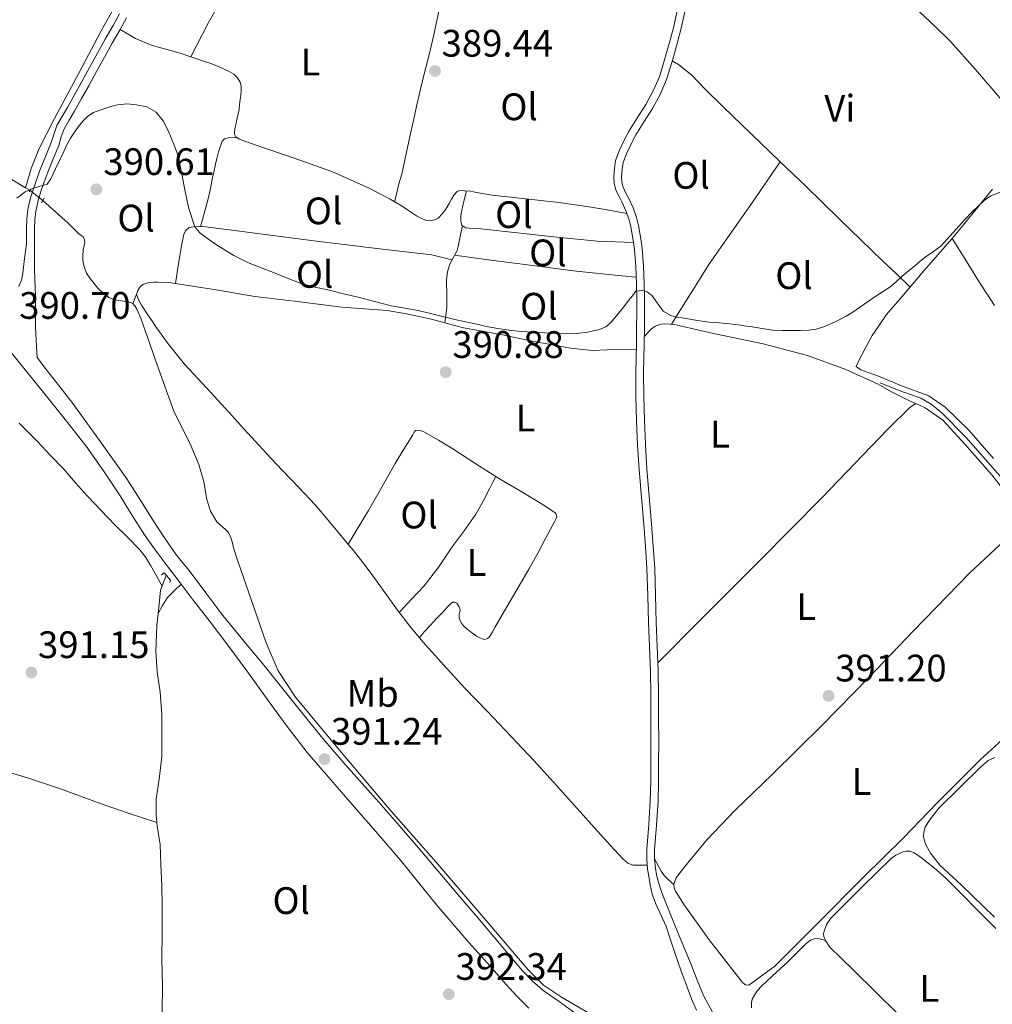
# Model space of a CAD drawing. Units: metres. Extents: x 594709 to 601663, y 4659673 to 4664396.
# Drawn here: x 600278 to 600532, y 4659826 to 4660083 of the extents above; entities that cross this region are included whole.
import ezdxf
from ezdxf.enums import TextEntityAlignment as Align

# ---------------------------------------------------------------- set-up
doc = ezdxf.new("R2010")
doc.units = ezdxf.units.M
doc.header["$MEASUREMENT"] = 0
for name, pattern in [('DGN Style 2', [86.9092, 52.14552, -34.76368]), ('DGN Style 3', [121.67287999999999, 86.9092, -34.76368]), ('DGN Style 5', [60.836439999999996, 26.07276, -34.76368])]:
    doc.linetypes.add(name, pattern=pattern)
for name, color, linetype, lineweight in [('Nivel 13', 7, 'Continuous', 0), ('Nivel 21', 7, 'Continuous', 0), ('Nivel 22', 7, 'Continuous', 0), ('Nivel 36', 7, 'Continuous', 0), ('Nivel 37', 7, 'Continuous', 0), ('Nivel 41', 7, 'Continuous', 0), ('Nivel 5', 7, 'Continuous', 0), ('Nivel 7', 7, 'Continuous', 0)]:
    doc.layers.add(name, color=color, linetype=linetype, lineweight=lineweight)
doc.styles.add('Style-Arial', font='txt')
doc.styles.add('Style-Arial Narrow', font='txt')

# ---------------------------------------------------------------- blocks, each defined once
blk = doc.blocks.new('5PATER')
at = {"layer": 'Nivel 7', "linetype": 'Continuous', "lineweight": 0}
h = blk.add_hatch(color=51, dxfattribs=at)
edge = h.paths.add_edge_path()
edge.add_ellipse((0.002061955630779266, -0.001165669411420822), major_axis=(-1.095731442372465, -1.110710699892244), ratio=0.9994222409660318, start_angle=0, end_angle=360)

msp = doc.modelspace()

# ---------------------------------------------------------------- linework, layer by layer
at = {"layer": 'Nivel 13', "color": 4, "linetype": 'Continuous', "lineweight": 0, "extrusion": (-0.05099009267687123, 0.02716685265571008, 0.9983295911499305), "elevation": 96379.14208945914, "flags": 128}
msp.add_lwpolyline([(-4394991.104564063, -1658632.055099882), (-4394991.104564063, -1658633.439765908)], dxfattribs=at)
at = {"layer": 'Nivel 13', "color": 4, "linetype": 'Continuous', "lineweight": 0}
for points in [[(600279.4499999993, 4660039.170000002, 389.5), (600280.9299999997, 4660044.280000001, 389.51), (600283.0399999991, 4660049.52, 389.51), (600287, 4660057.350000001, 389.51), (600293.4200000018, 4660069.16, 389.51), (600299.2600000016, 4660080.27, 389.51), (600304.75, 4660090.129999999, 389.51)], [(600279.4499999993, 4660039.170000002, 389.5), (600273.8500000015, 4660042.629999999, 389.6), (600267.4699999988, 4660047.059999999, 389.34), (600257.2800000012, 4660052.800000001, 388.96), (600253.0199999996, 4660056.100000001, 388.9), (600249.3599999994, 4660058.050000001, 388.76), (600246.4600000009, 4660059.449999999, 388.74), (600244.8399999999, 4660060.719999999, 388.67), (600243.9899999984, 4660061.559999999, 388.6), (600243.4499999993, 4660062.280000001, 388.56), (600242.8200000003, 4660062.98, 388.53), (600242.0399999991, 4660063.550000001, 388.53), (600241.1600000001, 4660064.080000002, 388.48), (600239.9400000013, 4660064.75, 388.42), (600238.9699999988, 4660065.18, 388.39), (600237.8399999999, 4660065.739999998, 388.38), (600236.8000000007, 4660066.350000001, 388.36), (600235.8200000003, 4660067.030000001, 388.32), (600234.9899999984, 4660067.68, 388.32), (600234.2399999984, 4660068.359999999, 388.32), (600233.5199999996, 4660069.07, 388.32), (600231.3299999982, 4660071.050000001, 388.27), (600227.1499999985, 4660074.129999999, 388.22), (600214.3900000006, 4660084.359999999, 388.15)], [(600307.4800000004, 4660008.899999999, 390.42), (600306.8999999985, 4660009.199999999, 390.42), (600305.1700000018, 4660009.510000002, 390.42), (600303.7199999988, 4660009.699999999, 390.42), (600302.3900000006, 4660010.039999999, 390.42), (600301.2800000012, 4660010.510000002, 390.42), (600300.1499999985, 4660011.260000002, 390.42), (600298.3399999999, 4660012.91, 390.42), (600296.3200000003, 4660015.460000001, 390.42), (600295.4400000013, 4660016.890000001, 390.42), (600294.9200000018, 4660018.07, 390.42), (600294.5899999999, 4660019.25, 390.41), (600294.4699999988, 4660020.34, 390.39), (600294.4600000009, 4660021.300000001, 390.34), (600294.5700000003, 4660023.010000002, 390.27), (600294.7699999996, 4660024.120000001, 390.27), (600294.9400000013, 4660024.899999999, 390.27), (600294.8900000006, 4660025.629999999, 390.22), (600294.5500000007, 4660026.34, 390.21), (600293.3999999985, 4660027.199999999, 390.16), (600290.5599999987, 4660029.91, 390.06), (600283.9800000004, 4660035.91, 389.81)], [(600439.2300000004, 4659996.870000001, 390.63), (600431.6600000001, 4659996.77, 390.3), (600427.7199999988, 4659996.600000001, 390.3), (600422.0500000007, 4659997.260000002, 390.3), (600417.7699999996, 4659998.010000002, 390.3), (600411.6799999997, 4659999.199999999, 390.3), (600404.2300000004, 4660000.73, 390.44), (600394.0199999996, 4660002.59, 390.34), (600392.0300000012, 4660003.109999999, 390.33), (600385.6799999997, 4660004.800000001, 390.29), (600379.1000000015, 4660006.219999999, 390.29), (600374.1000000015, 4660007.059999999, 390.29), (600362.2300000004, 4660008.010000002, 390.29), (600349.8500000015, 4660009.530000001, 390.38), (600339.4299999997, 4660010.780000001, 390.38), (600329.3099999987, 4660012.539999999, 390.34), (600316.8999999985, 4660014.449999999, 390.34), (600313.9499999993, 4660014.489999998, 390.34), (600312.9100000001, 4660014.5, 390.34), (600311.7399999984, 4660014.440000001, 390.34), (600310.1799999997, 4660013.940000001, 390.34), (600309.5500000007, 4660013.399999999, 390.34), (600309.2399999984, 4660013, 390.34), (600308.870000001, 4660012.370000001, 390.34), (600308.620000001, 4660011.84, 390.34), (600308.3500000015, 4660011.080000002, 390.34), (600307.4800000004, 4660008.899999999, 390.42)], [(600427.6400000006, 4659822.789999999, 391.37), (600419.6900000013, 4659827.399999999, 391.28), (600414.9200000018, 4659830.57, 391.26), (600410.9499999993, 4659834.52, 391.25), (600400.4400000013, 4659846.920000002, 391.06), (600386.8200000003, 4659862.850000001, 391.08), (600375.0899999999, 4659876.050000001, 390.91), (600362.0100000016, 4659891.559999999, 390.68), (600350.0700000003, 4659905.890000001, 390.68), (600345.5700000003, 4659912.809999999, 390.68), (600342.4200000018, 4659920.149999999, 390.68), (600334.9100000001, 4659941.719999999, 390.62), (600333.8999999985, 4659944.98, 390.62), (600333.5700000003, 4659946.34, 390.62), (600333.25, 4659947.330000002, 390.62), (600332.8900000006, 4659948.309999999, 390.62), (600332.4400000013, 4659949.100000001, 390.62), (600331.7899999991, 4659949.75, 390.59), (600329.4699999988, 4659951.800000001, 390.59), (600327.8299999982, 4659954.59, 390.59), (600326.870000001, 4659957.649999999, 390.58), (600326.0799999982, 4659962.23, 390.51), (600324.8000000007, 4659966.82, 390.38), (600322.4899999984, 4659972.190000001, 390.38), (600318.3299999982, 4659980.48, 390.41), (600313.8500000015, 4659992.899999999, 390.42), (600310.3099999987, 4660003.120000001, 390.42), (600309.7300000004, 4660004.800000001, 390.42), (600308.5599999987, 4660007.460000001, 390.42), (600308.0399999991, 4660008.359999999, 390.42), (600307.4800000004, 4660008.899999999, 390.42)], [(600624.3299999982, 4659833.27, 391.64), (600621.3900000006, 4659837.460000001, 391.64), (600613.4400000013, 4659847.77, 391.64), (600603.5100000016, 4659861.77, 391.6), (600595.2399999984, 4659874.469999999, 391.42), (600588.9299999997, 4659884.010000002, 391.36), (600583.2600000016, 4659893.559999999, 391.32), (600578.8099999987, 4659901.609999999, 391.23), (600574.0399999991, 4659909.02, 390.94), (600569.1799999997, 4659916.57, 390.37), (600561.8000000007, 4659925.68, 390.26), (600553.2800000012, 4659938.140000001, 390.23), (600544.4600000009, 4659950.719999999, 390.22), (600535.620000001, 4659962.32, 390.21), (600525.4499999993, 4659973.960000001, 390.2), (600519.1499999985, 4659980.34, 390.2), (600516.3399999999, 4659982.57, 390.2), (600513.6499999985, 4659984.140000001, 390.2), (600507.9899999984, 4659986.18, 390.2), (600503.0100000016, 4659988.149999999, 390.2)], [(600313.8200000003, 4659873.120000001, 391.37), (600313.6400000006, 4659875.080000002, 391.33), (600313.5899999999, 4659879.18, 391.34), (600314.370000001, 4659884.48, 391.24), (600315.0899999999, 4659890.309999999, 391.25), (600315.120000001, 4659894.859999999, 391.28), (600315.1000000015, 4659901.359999999, 391.27), (600314.7100000009, 4659907.190000001, 391.29), (600313.8900000006, 4659912.539999999, 391.29), (600313.5399999991, 4659917.859999999, 391.32), (600313.7899999991, 4659924.66, 391.38), (600314.370000001, 4659930.27, 391.38), (600314.7899999991, 4659933.91, 391.35), (600316.2699999996, 4659937.789999999, 391.29)], [(600235.5899999999, 4659888.800000001, 391.47), (600239.4200000018, 4659888.59, 391.5), (600245.3200000003, 4659888.370000001, 391.45), (600254.5199999996, 4659888.390000001, 391.36), (600260.0399999991, 4659888.370000001, 391.34), (600266.7199999988, 4659887.940000001, 391.31), (600272.5199999996, 4659886.969999999, 391.29), (600280.2399999984, 4659884.739999998, 391.18), (600288.6400000006, 4659881.879999999, 391.11), (600298.5599999987, 4659878.219999999, 391.02), (600306.3299999982, 4659875.580000002, 391.02), (600313.8200000003, 4659873.120000001, 391.37)], [(600317.8000000007, 4659797.690000001, 391.96), (600318.3500000015, 4659800.440000001, 392.14), (600318.629999999, 4659805.280000001, 392.14), (600318.620000001, 4659809.789999999, 392.12), (600317.7899999991, 4659814.149999999, 392.12), (600315.9699999988, 4659819.440000001, 392.12), (600315.2199999988, 4659823.82, 392.06), (600315.2800000012, 4659830.300000001, 392.06), (600315.0799999982, 4659837.550000001, 392.02), (600315.1799999997, 4659844.300000001, 391.86), (600315.1799999997, 4659851.469999999, 391.64), (600315.0799999982, 4659856.5, 391.64), (600314.879999999, 4659862.129999999, 391.54), (600314.6999999993, 4659867.32, 391.5), (600313.8999999985, 4659872.239999998, 391.39), (600313.8200000003, 4659873.120000001, 391.37)]]:
    msp.add_polyline3d(points, dxfattribs=at)
at = {"layer": 'Nivel 21', "color": 1, "linetype": 'DGN Style 2', "lineweight": 0, "flags": 128}
for points, elevation in [([(600280.870000001, 4660038.879999999), (600280.4400000013, 4660038.120000001)], 389.07), ([(600283.6000000015, 4660035.280000001), (600284.3200000003, 4660036.489999998)], 389.07), ([(600315.0300000012, 4659937.960000001), (600315.75, 4659938.420000002), (600317.3399999999, 4659936.52), (600317.1700000018, 4659935.890000001)], 391.59)]:
    msp.add_lwpolyline(points, dxfattribs=dict(at, elevation=elevation))
at = {"layer": 'Nivel 21', "color": 7, "linetype": 'Continuous', "lineweight": 0}
for points in [[(600277.6600000001, 4660013.379999999, 390.63), (600278.3999999985, 4660015.059999999, 390.64), (600278.75, 4660016.84, 390.63), (600279.2100000009, 4660020.699999999, 390.52), (600279.6600000001, 4660024.559999999, 390.36), (600279.6700000018, 4660026.25, 390.36), (600279.6999999993, 4660028.670000002, 390.35), (600279.8099999987, 4660031.02, 390.32), (600280.0700000003, 4660033.41, 390.3), (600280.3999999985, 4660035.18, 390.29), (600280.8599999994, 4660036.879999999, 390.29), (600282.0199999996, 4660040.48, 390.3), (600283.3000000007, 4660044.030000001, 390.3), (600284.7399999984, 4660047.59, 390.29), (600286.1499999985, 4660051.02, 390.28), (600286.8099999987, 4660053.170000002, 390.24), (600287.6700000018, 4660055.530000001, 390.2), (600289.0899999999, 4660058, 390.2), (600290.4299999997, 4660060.260000002, 390.2), (600292.2800000012, 4660063.559999999, 390.2), (600294.129999999, 4660066.890000001, 390.2), (600296.1799999997, 4660070.66, 390.19), (600298.2600000016, 4660074.449999999, 390.18), (600300.3200000003, 4660078.09, 390.17), (600302.379999999, 4660081.699999999, 390.16), (600304.0500000007, 4660084.710000001, 390.13)], [(600442.5500000007, 4659859.080000002, 391.26), (600442.1999999993, 4659860.91, 391.28), (600441.9600000009, 4659863.539999999, 391.28), (600441.9699999988, 4659866.149999999, 391.28), (600442.4800000004, 4659872.57, 391.22), (600442.8999999985, 4659878.879999999, 391.16), (600443, 4659883.670000002, 391.16), (600443.0500000007, 4659888.510000002, 391.15), (600443.0599999987, 4659894.27, 391.12), (600443.0500000007, 4659900.039999999, 391.1), (600443.0199999996, 4659906.390000001, 391.11), (600442.9200000018, 4659912.73, 391.11), (600442.6799999997, 4659919.039999999, 391.05), (600442.3900000006, 4659925.41, 390.98), (600442.2399999984, 4659932.510000002, 390.95), (600442.0300000012, 4659939.550000001, 390.91), (600441.6499999985, 4659945.300000001, 390.87), (600441.1900000013, 4659951.07, 390.83), (600440.5700000003, 4659958.280000001, 390.76), (600439.9600000009, 4659965.52, 390.7), (600439.5899999999, 4659971.890000001, 390.71), (600439.3299999982, 4659978.25, 390.73), (600439.1499999985, 4659984.550000001, 390.73), (600439.1000000015, 4659990.859999999, 390.72), (600439.1799999997, 4659994.620000001, 390.68), (600439.2699999996, 4659998.34, 390.6), (600439.3099999987, 4660002.080000002, 390.47), (600439.3200000003, 4660003.109999999, 390.44), (600439.3399999999, 4660005.82, 390.35), (600439.3399999999, 4660009.960000001, 390.28), (600439.2899999991, 4660014.07, 390.2), (600439.120000001, 4660018.59, 390.12), (600438.75, 4660023.07, 390.03), (600438.5, 4660025.02, 390.02), (600438.1700000018, 4660026.989999998, 390.02), (600437.8200000003, 4660028.960000001, 389.96), (600437.379999999, 4660030.809999999, 389.9), (600436.5100000016, 4660033.170000002, 389.89), (600435.4499999993, 4660035.52, 389.89), (600434.7199999988, 4660036.93, 389.88), (600433.8999999985, 4660038.620000001, 389.87), (600433.4600000009, 4660040.390000001, 389.87), (600433.370000001, 4660042.09, 389.87), (600433.5199999996, 4660044.239999998, 389.87), (600433.8299999982, 4660046.309999999, 389.87), (600434.8399999999, 4660049.059999999, 389.87), (600436.0700000003, 4660051.629999999, 389.85), (600437.3900000006, 4660054.120000001, 389.8), (600439.5700000003, 4660057.600000001, 389.76), (600441.6900000013, 4660060.98, 389.7), (600443.6799999997, 4660064.550000001, 389.73), (600445.2699999996, 4660068.239999998, 389.77), (600446.1799999997, 4660071.199999999, 389.76), (600447.0599999987, 4660074.27, 389.74), (600448.0799999982, 4660077.859999999, 389.72), (600449.0300000012, 4660081.420000002, 389.68), (600449.9200000018, 4660085.600000001, 389.65)], [(600282.5199999996, 4659994.760000002, 391.07), (600285.2100000009, 4659991.23, 391.08), (600288.5199999996, 4659987.010000002, 391.02), (600291.7899999991, 4659982.760000002, 390.95), (600295.6600000001, 4659977.440000001, 390.95), (600299.4800000004, 4659972.080000002, 390.98), (600302.7199999988, 4659967.550000001, 391.04), (600305.9299999997, 4659963.010000002, 391.1), (600309.3299999982, 4659957.739999998, 391.18), (600312.6400000006, 4659952.399999999, 391.26), (600315.5899999999, 4659947.890000001, 391.34), (600318.6600000001, 4659943.460000001, 391.42), (600320.4299999997, 4659941.260000002, 391.43), (600322.2300000004, 4659939.09, 391.43), (600326.629999999, 4659933.170000002, 391.48), (600331.0799999982, 4659927.300000001, 391.53), (600336.6600000001, 4659920.52, 391.52), (600342.25, 4659913.739999998, 391.49), (600346.7699999996, 4659908.080000002, 391.52), (600351.2899999991, 4659902.43, 391.55), (600356.8000000007, 4659895.649999999, 391.37), (600362.4299999997, 4659888.969999999, 391.22), (600366.7899999991, 4659884.080000002, 391.3), (600371.1700000018, 4659879.199999999, 391.39), (600376.6900000013, 4659872.899999999, 391.47), (600382.1600000001, 4659866.57, 391.53), (600387.3599999994, 4659860.399999999, 391.54), (600392.5500000007, 4659854.23, 391.5), (600397.3099999987, 4659848.68, 391.42), (600402.0599999987, 4659843.129999999, 391.35), (600405.75, 4659838.699999999, 391.29), (600409.4299999997, 4659834.27, 391.28), (600412.1499999985, 4659831.489999998, 391.34), (600415.1499999985, 4659829, 391.4), (600419.0300000012, 4659826.25, 391.46), (600422.9100000001, 4659823.489999998, 391.51)], [(600455.0100000016, 4659824.039999999, 391.5), (600453.6900000013, 4659826.98, 391.44), (600452.5199999996, 4659829.98, 391.39), (600450.8999999985, 4659834.469999999, 391.31), (600449.3399999999, 4659838.969999999, 391.24), (600448.1999999993, 4659842.420000002, 391.22), (600447.0599999987, 4659845.870000001, 391.22), (600445.6700000018, 4659848.93, 391.26), (600444.2300000004, 4659851.98, 391.28), (600443.3900000006, 4659854.34, 391.28), (600442.8500000015, 4659856.760000002, 391.26), (600442.5500000007, 4659859.080000002, 391.26)]]:
    msp.add_polyline3d(points, dxfattribs=at)
at = {"layer": 'Nivel 21', "color": 7, "linetype": 'DGN Style 3', "lineweight": 0}
for points in [[(600282.5199999996, 4659994.760000002, 391.07), (600282.3200000003, 4659997.800000001, 391.02), (600282.129999999, 4660000.859999999, 390.97), (600282.0799999982, 4660003.120000001, 390.97), (600282.0700000003, 4660003.359999999, 390.97), (600282.0899999999, 4660005.859999999, 390.96), (600282.1000000015, 4660007.640000001, 390.91), (600282.0899999999, 4660009.420000002, 390.86), (600282.0399999991, 4660011.18, 390.81), (600281.9699999988, 4660012.960000001, 390.76), (600281.8900000006, 4660015.48, 390.6), (600281.8200000003, 4660018.010000002, 390.44), (600281.7800000012, 4660020.93, 390.39), (600281.7600000016, 4660023.850000001, 390.36), (600281.7699999996, 4660026.23, 390.36), (600281.8000000007, 4660028.609999999, 390.35), (600281.9100000001, 4660030.859999999, 390.32), (600282.1499999985, 4660033.100000001, 390.3), (600282.4499999993, 4660034.699999999, 390.29), (600282.879999999, 4660036.280000001, 390.29), (600284.0100000016, 4660039.800000001, 390.3), (600285.2600000016, 4660043.280000001, 390.3), (600286.6900000013, 4660046.800000001, 390.29), (600288.129999999, 4660050.309999999, 390.28), (600288.8000000007, 4660052.5, 390.24), (600289.5899999999, 4660054.640000001, 390.2), (600290.8999999985, 4660056.940000001, 390.2), (600292.25, 4660059.219999999, 390.2), (600294.1099999994, 4660062.539999999, 390.2), (600295.9699999988, 4660065.870000001, 390.2), (600298.0300000012, 4660069.649999999, 390.19), (600300.1000000015, 4660073.43, 390.18), (600302.1499999985, 4660077.050000001, 390.17), (600304.2199999988, 4660080.670000002, 390.16), (600305.8999999985, 4660083.699999999, 390.13)], [(600459.1900000013, 4659823.440000001, 391.58), (600456.8000000007, 4659827.870000001, 391.45), (600455.1600000001, 4659831.890000001, 391.39), (600453.5599999987, 4659835.920000002, 391.34), (600451.1499999985, 4659841.809999999, 391.28), (600448.7399999984, 4659847.690000001, 391.26), (600447.4899999984, 4659850.75, 391.26), (600446.2399999984, 4659853.809999999, 391.26), (600445.5700000003, 4659855.75, 391.26), (600445, 4659857.73, 391.26), (600444.5500000007, 4659859.449999999, 391.26), (600444.2199999988, 4659861.190000001, 391.28), (600444, 4659863.629999999, 391.28), (600444.0100000016, 4659866.059999999, 391.28), (600444.5100000016, 4659872.420000002, 391.22), (600444.9400000013, 4659878.789999999, 391.16), (600445.0300000012, 4659883.640000001, 391.16), (600445.0799999982, 4659888.489999998, 391.15), (600445.1000000015, 4659894.27, 391.12), (600445.0899999999, 4659900.039999999, 391.1), (600445.0599999987, 4659906.41, 391.11), (600444.9600000009, 4659912.780000001, 391.11), (600444.7100000009, 4659919.129999999, 391.05), (600444.4299999997, 4659925.469999999, 390.98), (600444.2699999996, 4659932.559999999, 390.95), (600444.0599999987, 4659939.649999999, 390.91), (600443.6799999997, 4659945.449999999, 390.87), (600443.2199999988, 4659951.239999998, 390.83), (600442.6000000015, 4659958.449999999, 390.76), (600442, 4659965.66, 390.7), (600441.620000001, 4659971.989999998, 390.71), (600441.370000001, 4659978.32, 390.73), (600441.1799999997, 4659984.580000002, 390.73), (600441.1400000006, 4659990.850000001, 390.72), (600441.2199999988, 4659994.580000002, 390.68), (600441.3099999987, 4659998.300000001, 390.6), (600441.3500000015, 4660002.059999999, 390.47), (600441.3500000015, 4660003.109999999, 390.44), (600441.379999999, 4660005.809999999, 390.35), (600441.370000001, 4660009.969999999, 390.28), (600441.3299999982, 4660014.120000001, 390.2), (600441.1600000001, 4660018.710000001, 390.12), (600440.7800000012, 4660023.289999999, 390.03), (600440.5100000016, 4660025.309999999, 390.02), (600440.1799999997, 4660027.330000002, 390.02), (600439.8200000003, 4660029.379999999, 389.96), (600439.3299999982, 4660031.399999999, 389.9), (600438.3900000006, 4660033.940000001, 389.89), (600437.2899999991, 4660036.41, 389.89), (600436.5399999991, 4660037.84, 389.88), (600435.8299999982, 4660039.330000002, 389.87), (600435.4800000004, 4660040.690000001, 389.87), (600435.4100000001, 4660042.07, 389.87), (600435.5500000007, 4660044.02, 389.87), (600435.8099999987, 4660045.809999999, 389.87), (600436.7199999988, 4660048.260000002, 389.87), (600437.8900000006, 4660050.710000001, 389.85), (600439.1600000001, 4660053.100000001, 389.8), (600441.2899999991, 4660056.52, 389.76), (600443.4400000013, 4660059.940000001, 389.7), (600445.5100000016, 4660063.649999999, 389.73), (600447.1799999997, 4660067.539999999, 389.77), (600448.129999999, 4660070.620000001, 389.76), (600449.0199999996, 4660073.710000001, 389.74), (600450.0399999991, 4660077.32, 389.72), (600451.0100000016, 4660080.949999999, 389.68), (600451.9299999997, 4660085.289999999, 389.65)], [(600275.3399999999, 4659996.559999999, 390.99), (600280.1400000006, 4659990.640000001, 391.12), (600284.9200000018, 4659984.699999999, 391.14), (600290.1400000006, 4659978.16, 391.11), (600295.3000000007, 4659971.57, 391.08), (600299.870000001, 4659965.16, 391.11), (600304.1999999993, 4659958.580000002, 391.18), (600307.3599999994, 4659953.449999999, 391.31), (600310.6099999994, 4659948.370000001, 391.44), (600313.6499999985, 4659944.140000001, 391.45), (600316.7600000016, 4659939.960000001, 391.47), (600319.879999999, 4659935.809999999, 391.55), (600323.0100000016, 4659931.670000002, 391.62), (600327.7100000009, 4659925.600000001, 391.75), (600332.379999999, 4659919.530000001, 391.86), (600337.3299999982, 4659912.77, 391.82), (600342.25, 4659905.989999998, 391.69), (600347.6000000015, 4659898.620000001, 391.57), (600353.1700000018, 4659891.420000002, 391.45), (600359.3000000007, 4659884.260000002, 391.34), (600365.4899999984, 4659877.149999999, 391.27)], [(600365.4899999984, 4659877.149999999, 391.27), (600371.5199999996, 4659870.210000001, 391.3), (600377.5500000007, 4659863.27, 391.42), (600382.3000000007, 4659857.379999999, 391.54), (600387.0300000012, 4659851.48, 391.67), (600391.2300000004, 4659846.580000002, 391.78), (600395.4600000009, 4659841.710000001, 391.88), (600400.2800000012, 4659836.260000002, 391.87), (600405.120000001, 4659830.830000002, 391.81), (600408.0500000007, 4659827.620000001, 391.8), (600411.129999999, 4659824.530000001, 391.79)]]:
    msp.add_polyline3d(points, dxfattribs=at)
at = {"layer": 'Nivel 22', "color": 4, "linetype": 'DGN Style 5', "lineweight": 0, "extrusion": (-0.04278256897471031, 0.03373489577764167, 0.9985147012431995), "elevation": 131913.3659808456, "flags": 128}
msp.add_lwpolyline([(-4030964.577079751, -2410435.465489561), (-4030964.577079751, -2410439.686994033)], dxfattribs=at)
at = {"layer": 'Nivel 36', "color": 92, "linetype": 'Continuous', "lineweight": 0}
for points in [[(600322.6999999993, 4660073.489999998, 389.8), (600327.1900000013, 4660082.280000001, 390.06), (600333.1099999994, 4660092.59, 390.06), (600336.879999999, 4660099.620000001, 390.06), (600338.6499999985, 4660102.41, 389.64)], [(600559.0599999987, 4660033.420000002, 390.32), (600557.5899999999, 4660035.719999999, 390.19), (600556.1099999994, 4660038.02, 390.06), (600553.2800000012, 4660041.170000002, 389.95), (600550.2199999988, 4660044.140000001, 389.91), (600546.6999999993, 4660048.420000002, 389.84), (600543.1499999985, 4660052.66, 389.76), (600538.7699999996, 4660057.699999999, 389.69), (600534.379999999, 4660062.73, 389.62), (600527.9400000013, 4660070.120000001, 389.44), (600521.4699999988, 4660077.48, 389.26), (600517.4299999997, 4660081.41, 389.22), (600513.3200000003, 4660085.280000001, 389.2), (600508.8900000006, 4660090.399999999, 389.25), (600504.3999999985, 4660095.469999999, 389.19), (600501.870000001, 4660098.039999999, 389.07), (600499.3299999982, 4660100.600000001, 388.95)], [(600388.8000000007, 4660091.969999999, 389.2), (600388.0700000003, 4660088.07, 389.42), (600387.3299999982, 4660084.16, 389.64), (600386.1900000013, 4660078.890000001, 389.72), (600384.9200000018, 4660073.649999999, 389.68), (600383.8099999987, 4660069.350000001, 389.74), (600382.7399999984, 4660065.039999999, 389.79), (600381.8399999999, 4660060.91, 389.79), (600380.9400000013, 4660056.780000001, 389.8), (600380.0300000012, 4660052.670000002, 389.82), (600379.120000001, 4660048.550000001, 389.84), (600378.5, 4660045.649999999, 389.84), (600377.870000001, 4660042.75, 389.84), (600377.120000001, 4660040.25, 389.84), (600376.5500000007, 4660037.899999999, 389.8), (600375.9899999984, 4660035.539999999, 389.75)], [(600304.1900000013, 4660080.629999999, 390.16), (600308.2600000016, 4660078.239999998, 389.79), (600312.3299999982, 4660076.550000001, 389.79), (600314.8299999982, 4660075.870000001, 389.79), (600317.7100000009, 4660075.039999999, 389.79), (600319.8999999985, 4660074.399999999, 389.79), (600322.4699999988, 4660073.57, 389.8), (600324.0300000012, 4660073.059999999, 389.8), (600326.2300000004, 4660072.27, 389.8), (600327.9299999997, 4660071.710000001, 389.87), (600329.9100000001, 4660070.98, 389.89), (600331.4400000013, 4660070.260000002, 389.9), (600332.75, 4660069.629999999, 389.94), (600333.9100000001, 4660068.93, 389.94), (600334.9299999997, 4660068.02, 389.94), (600335.5700000003, 4660066.890000001, 389.94), (600335.870000001, 4660065.91, 389.95), (600335.8500000015, 4660064.73, 389.95), (600335.7399999984, 4660063.379999999, 389.95), (600335.6400000006, 4660062.27, 389.95), (600335.4600000009, 4660061.039999999, 390.01), (600335.3000000007, 4660059.82, 390.02), (600335.0599999987, 4660058.469999999, 390.01), (600334.8299999982, 4660057.48, 390.05), (600334.5199999996, 4660056.129999999, 390.08), (600334.3000000007, 4660055.059999999, 390.08), (600334.1099999994, 4660053.949999999, 390.1), (600334.0899999999, 4660053.239999998, 390.17), (600334.4699999988, 4660052.539999999, 390.17), (600335.3200000003, 4660051.920000002, 390.17), (600341.2699999996, 4660049.879999999, 390.15), (600348.2399999984, 4660047.489999998, 389.98), (600359.6099999994, 4660043.510000002, 389.88), (600369.3599999994, 4660039.140000001, 389.76), (600372.4699999988, 4660037.41, 389.76), (600374.8299999982, 4660036.23, 389.75), (600376.5, 4660035.23, 389.75), (600377.9800000004, 4660034.359999999, 389.74), (600379.4100000001, 4660033.460000001, 389.68), (600380.6799999997, 4660032.580000002, 389.7), (600381.7399999984, 4660031.890000001, 389.7), (600382.879999999, 4660031.25, 389.75), (600384.3299999982, 4660030.68, 389.74), (600384.9699999988, 4660030.57, 389.75), (600386.5100000016, 4660030.789999999, 389.75), (600387.3900000006, 4660031.289999999, 389.76), (600388.5799999982, 4660032.469999999, 389.76), (600389.4499999993, 4660033.640000001, 389.74), (600390.25, 4660035.07, 389.7), (600390.8500000015, 4660036.23, 389.7), (600391.4699999988, 4660037.25, 389.69), (600392.3900000006, 4660038.27, 389.68), (600393.0599999987, 4660038.510000002, 389.66), (600394.3299999982, 4660038.449999999, 389.65), (600395.8599999994, 4660038.289999999, 389.65), (600397.4400000013, 4660038.010000002, 389.68), (600401.5399999991, 4660037.25, 389.7), (600419.0199999996, 4660035.350000001, 389.68), (600427.4100000001, 4660034.109999999, 389.66), (600429.5500000007, 4660033.830000002, 389.66), (600431.6400000006, 4660033.48, 389.66), (600436.7699999996, 4660032.449999999, 389.89)], [(600510.8599999994, 4660013.199999999, 390.42), (600507.2699999996, 4660016.649999999, 390.23), (600503.6700000018, 4660020.109999999, 390.03), (600497.9899999984, 4660025.609999999, 389.96), (600492.3099999987, 4660031.109999999, 389.98), (600487.9800000004, 4660035.34, 389.88), (600483.6499999985, 4660039.559999999, 389.79), (600480.1900000013, 4660042.859999999, 389.76), (600476.7199999988, 4660046.16, 389.72), (600471.7899999991, 4660050.91, 389.69), (600466.870000001, 4660055.66, 389.65), (600461.9800000004, 4660060.41, 389.58), (600457.1000000015, 4660065.16, 389.49), (600453.8500000015, 4660068.559999999, 389.28), (600450.2800000012, 4660071.460000001, 389.45), (600448.6400000006, 4660072.390000001, 389.75)], [(600325.25, 4660029.02, 390.06), (600327.1900000013, 4660036.280000001, 390.06), (600327.8099999987, 4660039.039999999, 390.06), (600328.3000000007, 4660041.449999999, 390.06), (600328.6900000013, 4660043.300000001, 390.06), (600329.1700000018, 4660045.359999999, 390.06), (600329.4800000004, 4660046.84, 390.06), (600329.8900000006, 4660048.640000001, 390.06), (600330.8599999994, 4660051.399999999, 390.06), (600331.4899999984, 4660051.989999998, 390.06), (600332.4200000018, 4660052.280000001, 390.06), (600334.6700000018, 4660052.399999999, 390.17)], [(600448.4499999993, 4660003.48, 390.38), (600453.3999999985, 4660011.449999999, 390.27), (600458.3500000015, 4660019.41, 390.16), (600469.5, 4660035.190000001, 389.96), (600476.9100000001, 4660045.98, 389.73)], [(600438.5199999996, 4660024.879999999, 390.02), (600428.9699999988, 4660025.210000001, 389.74), (600416.7600000016, 4660026.48, 389.75), (600401.0199999996, 4660028.239999998, 389.78), (600398.5599999987, 4660028.43, 389.78), (600396.379999999, 4660028.580000002, 389.78), (600394.6499999985, 4660028.739999998, 389.78), (600393.5599999987, 4660029.309999999, 389.8), (600393.2899999991, 4660030.469999999, 389.81), (600393.3500000015, 4660031.98, 389.8), (600393.5799999982, 4660033.239999998, 389.82), (600393.8599999994, 4660034.510000002, 389.82), (600394.1600000001, 4660035.739999998, 389.82), (600394.8000000007, 4660038.399999999, 389.65)], [(600532.7300000004, 4659968.390000001, 390.54), (600526.2100000009, 4659975.75, 390.64), (600520.0100000016, 4659981.760000002, 390.64), (600515.7699999996, 4659984.780000001, 390.58), (600508.2100000009, 4659987.559999999, 390.5), (600503.4400000013, 4659989.59, 390.5), (600501.4100000001, 4659990.359999999, 390.5), (600499.9400000013, 4659990.879999999, 390.5), (600497.9499999993, 4659991.609999999, 390.5), (600496.7300000004, 4659992.460000001, 390.5), (600497.7300000004, 4659994.52, 390.5), (600500.9400000013, 4660000.559999999, 390.5), (600502.6900000013, 4660003.109999999, 390.5), (600504.6900000013, 4660006.02, 390.5), (600508.75, 4660010.670000002, 390.42), (600513.9200000018, 4660016.84, 390.42), (600522.4200000018, 4660026.530000001, 390.3), (600532.3999999985, 4660038.82, 390.24)], [(600391, 4660020.330000002, 389.82), (600385.7699999996, 4660021.66, 390.06), (600373.5700000003, 4660023.059999999, 390.06), (600354.879999999, 4660025.309999999, 390.06), (600334.0799999982, 4660028.010000002, 390.06), (600326.5599999987, 4660028.960000001, 390.06), (600324.6799999997, 4660029.050000001, 390.06), (600323.3000000007, 4660029.02, 390.06), (600322.3000000007, 4660028.850000001, 390.06), (600321.3999999985, 4660028.050000001, 390.06), (600320.879999999, 4660027.050000001, 390.06), (600320.5399999991, 4660025.309999999, 390.06), (600320.2600000016, 4660024.030000001, 390.06), (600319.8200000003, 4660021.379999999, 390.06), (600319.5, 4660019.390000001, 390.06), (600318.7100000009, 4660014.170000002, 390.34)], [(600393.7300000004, 4660029.219999999, 389.82), (600393.2100000009, 4660026.920000002, 389.82), (600392.6099999994, 4660023.850000001, 389.82), (600392.3500000015, 4660022.830000002, 389.82), (600391.6400000006, 4660021.449999999, 389.82), (600390.9499999993, 4660020.260000002, 389.82), (600390.3999999985, 4660018.93, 389.86), (600389.879999999, 4660017.18, 389.95), (600389.6000000015, 4660015.190000001, 390.08), (600389.5599999987, 4660013.809999999, 390.17), (600389.6400000006, 4660012.170000002, 390.17), (600389.6799999997, 4660010.760000002, 390.17), (600389.6799999997, 4660009.440000001, 390.17), (600389.6400000006, 4660007.989999998, 390.17), (600389.5, 4660006.469999999, 390.12), (600389.1099999994, 4660003.890000001, 390.31)], [(600532.9600000009, 4660008.420000002, 390.11), (600528.629999999, 4660015.120000001, 390.12), (600525.2600000016, 4660020.52, 390.22), (600521.8900000006, 4660025.93, 390.31)], [(600391.6900000013, 4660021.550000001, 389.82), (600399.9100000001, 4660020.43, 390.06), (600411.4600000009, 4660018.940000001, 390.06), (600423.5199999996, 4660017.379999999, 390.06), (600435.4400000013, 4660016.18, 390.06), (600439.2300000004, 4660015.84, 390.17)], [(600442.1099999994, 4659861.940000001, 391.28), (600440.2800000012, 4659861.960000001, 391.36), (600438.4400000013, 4659861.98, 391.36), (600437.0199999996, 4659862.489999998, 391.36), (600435.8299999982, 4659863.539999999, 391.34), (600432.4200000018, 4659867.149999999, 391.24), (600429.0799999982, 4659870.809999999, 391.14), (600423.7600000016, 4659876.789999999, 390.99), (600418.4100000001, 4659882.75, 390.83), (600412.3900000006, 4659889.300000001, 390.68), (600406.3200000003, 4659895.809999999, 390.6), (600400.379999999, 4659902.059999999, 390.57), (600394.4200000018, 4659908.300000001, 390.6), (600388.870000001, 4659914.300000001, 390.68), (600383.4299999997, 4659920.390000001, 390.76), (600380, 4659924.460000001, 390.83), (600376.7300000004, 4659928.649999999, 390.88), (600373.4200000018, 4659933.280000001, 390.85), (600370.1099999994, 4659937.91, 390.82), (600367.7300000004, 4659941.109999999, 390.8), (600365.2699999996, 4659944.25, 390.78), (600363.629999999, 4659946.190000001, 390.78), (600361.9899999984, 4659948.120000001, 390.78), (600358.620000001, 4659952.219999999, 390.77), (600355.1799999997, 4659956.27, 390.77), (600350.9499999993, 4659960.77, 390.77), (600346.6600000001, 4659965.210000001, 390.77), (600343.5899999999, 4659968.460000001, 390.77), (600340.5399999991, 4659971.73, 390.77), (600336.5899999999, 4659976.09, 390.77), (600332.6799999997, 4659980.48, 390.77), (600326.8399999999, 4659986.760000002, 390.82), (600321.0100000016, 4659993.059999999, 390.86), (600316.7300000004, 4659998.350000001, 390.8), (600313.3599999994, 4660003.120000001, 390.74), (600312.8000000007, 4660003.920000002, 390.73), (600311.2899999991, 4660006.199999999, 390.72), (600309.8299999982, 4660008.510000002, 390.71), (600309.120000001, 4660009.73, 390.71), (600308.4499999993, 4660011.359999999, 390.34)], [(600441.3299999982, 4660000.289999999, 390.53), (600443.1799999997, 4660002.300000001, 390.38), (600444.1700000018, 4660003.030000001, 390.38), (600444.4100000001, 4660003.109999999, 390.38), (600445.6499999985, 4660003.539999999, 390.38), (600446.6400000006, 4660003.620000001, 390.38), (600449.3099999987, 4660003.41, 390.38), (600450.629999999, 4660003.109999999, 390.38), (600459.8399999999, 4660001.030000001, 390.39), (600472.3900000006, 4659998.330000002, 390.39), (600484.0500000007, 4659995.32, 390.39), (600494.0300000012, 4659991.629999999, 390.41), (600502.4899999984, 4659987.780000001, 390.41), (600506.0100000016, 4659985.800000001, 390.41), (600510.5599999987, 4659983.559999999, 390.43), (600512.4200000018, 4659982.690000001, 390.56)], [(600444.870000001, 4659914.879999999, 391.09), (600456.3399999999, 4659926.379999999, 391.11), (600471.5300000012, 4659941.699999999, 390.88), (600487.8099999987, 4659958.080000002, 390.74), (600505.0500000007, 4659976, 390.58), (600510.7199999988, 4659981.649999999, 390.56), (600512.0599999987, 4659982.600000001, 390.56), (600512.5100000016, 4659982.710000001, 390.56), (600513, 4659982.469999999, 390.56), (600514.8299999982, 4659981.66, 390.56), (600519.4200000018, 4659978.43, 390.66), (600525.3099999987, 4659972.039999999, 390.7), (600532.2199999988, 4659964.080000002, 390.8), (600536.7899999991, 4659958.27, 390.9), (600539.7600000016, 4659954.629999999, 390.9), (600540.5, 4659953.399999999, 390.9), (600541.2600000016, 4659951.41, 391.22)], [(600277.7899999991, 4659977.629999999, 391.2), (600280.1700000018, 4659975.219999999, 391.16), (600282.5399999991, 4659972.800000001, 391.14), (600286.0100000016, 4659969.190000001, 391.18), (600289.4600000009, 4659965.550000001, 391.23), (600292.5500000007, 4659962.010000002, 391.17), (600295.6499999985, 4659958.48, 391.13), (600299.2199999988, 4659954.739999998, 391.15), (600302.8299999982, 4659951.030000001, 391.16), (600306.0899999999, 4659947.780000001, 391.18), (600309.3299999982, 4659944.48, 391.19), (600310.8900000006, 4659942.460000001, 391.2), (600312.1999999993, 4659940.260000002, 391.22), (600313.6999999993, 4659937.629999999, 391.28), (600315.2100000009, 4659935, 391.33)], [(600363.8399999999, 4659945.940000001, 390.78), (600366.4899999984, 4659950.350000001, 390.74), (600369.1400000006, 4659954.760000002, 390.7), (600372.6799999997, 4659960.879999999, 390.61), (600376.1600000001, 4659967.030000001, 390.5), (600378.4400000013, 4659970.800000001, 390.45), (600380.7399999984, 4659974.550000001, 390.42), (600381.1000000015, 4659975.239999998, 390.42), (600381.4899999984, 4659975.710000001, 390.42), (600382.0899999999, 4659975.789999999, 390.42), (600382.6900000013, 4659975.710000001, 390.42), (600383.629999999, 4659975.32, 390.42), (600387.4499999993, 4659973.149999999, 390.42), (600391.1999999993, 4659970.890000001, 390.42), (600397.3000000007, 4659966.969999999, 390.43), (600403.4200000018, 4659963.07, 390.44), (600408.2600000016, 4659960.239999998, 390.44), (600413.0799999982, 4659957.370000001, 390.44), (600414.6099999994, 4659956.390000001, 390.44), (600416.3399999999, 4659955.25, 390.44), (600417.1900000013, 4659954.690000001, 390.44), (600418.0300000012, 4659954.129999999, 390.44), (600418.3099999987, 4659953.800000001, 390.44), (600418.4200000018, 4659953.210000001, 390.44), (600418.2399999984, 4659952.68, 390.44), (600417.9499999993, 4659951.940000001, 390.44), (600417.3900000006, 4659951.010000002, 390.44), (600415.5, 4659947.390000001, 390.44), (600413.5799999982, 4659943.789999999, 390.44), (600411.1099999994, 4659939.420000002, 390.48), (600408.6099999994, 4659935.059999999, 390.54), (600405.3999999985, 4659929.580000002, 390.65), (600402.1900000013, 4659924.100000001, 390.73), (600401.6099999994, 4659922.989999998, 390.73), (600401.0899999999, 4659922.170000002, 390.73), (600400.7199999988, 4659921.649999999, 390.73), (600400.3000000007, 4659921.260000002, 390.73), (600399.9100000001, 4659921.09, 390.73), (600399.5199999996, 4659921.039999999, 390.73), (600398.9100000001, 4659921.149999999, 390.73), (600398.4499999993, 4659921.32, 390.73), (600397.4299999997, 4659921.879999999, 390.73), (600396.7100000009, 4659922.399999999, 390.73), (600395.7600000016, 4659923.129999999, 390.73), (600394.9299999997, 4659923.830000002, 390.73), (600394.0700000003, 4659924.609999999, 390.73), (600393.4699999988, 4659925.300000001, 390.73), (600393.1099999994, 4659926.07, 390.73), (600392.9400000013, 4659926.830000002, 390.73), (600392.9299999997, 4659927.57, 390.73), (600393.1000000015, 4659928.25, 390.73), (600393.120000001, 4659928.809999999, 390.73), (600392.9400000013, 4659929.510000002, 390.73), (600392.2800000012, 4659930.530000001, 390.72), (600391.7399999984, 4659930.789999999, 390.72), (600391.1700000018, 4659930.73, 390.72), (600390.5100000016, 4659930.289999999, 390.72), (600389.7600000016, 4659929.469999999, 390.72), (600388.879999999, 4659928.420000002, 390.72), (600387.0700000003, 4659926.559999999, 390.72), (600385.2699999996, 4659924.690000001, 390.72), (600383.870000001, 4659923.100000001, 390.75), (600382.4800000004, 4659921.52, 390.78)], [(600377.1700000018, 4659928.080000002, 390.87), (600380.4699999988, 4659931.57, 390.79), (600383.7600000016, 4659935.050000001, 390.73), (600387.5899999999, 4659939.989999998, 390.72), (600391.0799999982, 4659945.210000001, 390.73), (600394.1999999993, 4659949.469999999, 390.73), (600397.2600000016, 4659953.830000002, 390.73), (600399.1700000018, 4659957.199999999, 390.77), (600400.879999999, 4659960.629999999, 390.73), (600401.6799999997, 4659962.149999999, 390.6), (600402.4800000004, 4659963.670000002, 390.44)], [(600537.8999999985, 4659897.48, 391.51), (600529.2899999991, 4659889.580000002, 391.51), (600518.0799999982, 4659878.379999999, 391.61), (600509.0300000012, 4659869.039999999, 391.84), (600498.6799999997, 4659858.830000002, 391.65), (600486.5399999991, 4659846.620000001, 391.72), (600475.4499999993, 4659835.48, 391.78), (600468.6799999997, 4659830.510000002, 391.94), (600467.8500000015, 4659830.59, 391.92), (600467.0100000016, 4659831.219999999, 391.82), (600458.2800000012, 4659842.370000001, 391.46), (600451.9600000009, 4659851.289999999, 391.33), (600449.4899999984, 4659855.140000001, 391.33), (600449.1600000001, 4659856.050000001, 391.33), (600449.0799999982, 4659856.91, 391.33), (600449.2899999991, 4659857.640000001, 391.33), (600449.6999999993, 4659858.66, 391.33), (600450.2199999988, 4659859.309999999, 391.33), (600451.9800000004, 4659861.600000001, 391.33), (600457.8099999987, 4659868.640000001, 391.34), (600465.0199999996, 4659876.239999998, 391.36), (600474.8000000007, 4659885.68, 391.37), (600487.8399999999, 4659898.620000001, 391.37), (600500.1900000013, 4659911.140000001, 391.37), (600511.7300000004, 4659923.25, 391.36), (600526.4400000013, 4659938.399999999, 391.26), (600535.620000001, 4659947.030000001, 391.22)], [(600320.1499999985, 4659935.449999999, 391.55), (600318.3099999987, 4659933.75, 391.59), (600316.6000000015, 4659931.949999999, 391.59), (600315.3000000007, 4659929.940000001, 391.5), (600314.120000001, 4659927.82, 391.38)], [(600532.9200000018, 4659848.34, 391.59), (600524.2600000016, 4659856.82, 391.59), (600518.6900000013, 4659861.940000001, 391.65), (600516.2399999984, 4659865.100000001, 391.64), (600515.0799999982, 4659867.059999999, 391.64), (600514.629999999, 4659868.300000001, 391.64), (600514.4200000018, 4659869.390000001, 391.64), (600514.4800000004, 4659870.59, 391.64), (600514.8299999982, 4659871.870000001, 391.64), (600515.9600000009, 4659873.75, 391.64), (600518.3500000015, 4659876.830000002, 391.64), (600529.25, 4659887.59, 391.57), (600531.2800000012, 4659889.330000002, 391.57), (600533.0100000016, 4659890.129999999, 391.57)], [(600507.7800000012, 4659822.989999998, 391.91), (600501.8999999985, 4659828.75, 391.91), (600496.0199999996, 4659834.510000002, 391.9), (600492.9600000009, 4659837.489999998, 391.85), (600489.8999999985, 4659840.469999999, 391.79), (600488.7300000004, 4659842.25, 391.78), (600488.2699999996, 4659843.239999998, 391.78), (600488.1999999993, 4659843.989999998, 391.77), (600488.3500000015, 4659844.670000002, 391.77), (600489.0100000016, 4659846.399999999, 391.77), (600490.1600000001, 4659848.100000001, 391.77), (600494.3500000015, 4659852.280000001, 391.78), (600498.5399999991, 4659856.43, 391.78), (600502.2399999984, 4659860.09, 391.76), (600505.9499999993, 4659863.73, 391.73), (600507.1000000015, 4659864.559999999, 391.74), (600508.1400000006, 4659865.039999999, 391.74), (600509, 4659865.460000001, 391.74), (600509.9299999997, 4659865.620000001, 391.74), (600510.8999999985, 4659865.57, 391.74), (600511.7300000004, 4659865.280000001, 391.74), (600512.6099999994, 4659864.780000001, 391.74), (600513.870000001, 4659863.870000001, 391.74), (600515.1000000015, 4659862.899999999, 391.74), (600517.7600000016, 4659860.739999998, 391.73), (600520.3099999987, 4659858.460000001, 391.71), (600524.4600000009, 4659854.280000001, 391.61), (600528.6000000015, 4659850.100000001, 391.5), (600533.3299999982, 4659845.379999999, 391.41)], [(600449.0799999982, 4659856.91, 391.33), (600447.5799999982, 4659858.210000001, 391.25), (600446.5500000007, 4659859.27, 391.25), (600445.7600000016, 4659860.379999999, 391.25), (600444, 4659863.620000001, 391.28)], [(600469.3900000006, 4659824.640000001, 391.88), (600469.3500000015, 4659825.890000001, 391.88), (600469.5799999982, 4659826.890000001, 391.89), (600470.1499999985, 4659827.949999999, 391.89), (600470.8999999985, 4659829.100000001, 391.89), (600472.0599999987, 4659830.359999999, 391.89), (600473.2899999991, 4659831.539999999, 391.89), (600476.0300000012, 4659834.050000001, 391.89), (600478.7699999996, 4659836.559999999, 391.89), (600481.2100000009, 4659839.010000002, 391.89), (600483.6400000006, 4659841.48, 391.89), (600484.8099999987, 4659842.330000002, 391.89), (600485.7800000012, 4659842.670000002, 391.89), (600486.7899999991, 4659842.760000002, 391.89), (600488.7300000004, 4659842.260000002, 391.78)]]:
    msp.add_polyline3d(points, dxfattribs=at)
at = {"layer": 'Nivel 5', "color": 30, "linetype": 'Continuous', "lineweight": 0, "elevation": 390, "flags": 128}
for points in [[(600291.2399999984, 4660052.23), (600292.2399999984, 4660053.780000001), (600293.3200000003, 4660055.289999999), (600294.5199999996, 4660056.719999999), (600295.7699999996, 4660057.940000001), (600297.2399999984, 4660058.879999999), (600298.8500000015, 4660059.530000001), (600300.5, 4660060.080000002), (600301.9899999984, 4660060.539999999), (600303.4899999984, 4660060.940000001), (600305.9499999993, 4660061.140000001), (600308.4400000013, 4660060.890000001), (600311.1499999985, 4660060.350000001), (600313.629999999, 4660058.969999999), (600315.4699999988, 4660056.699999999), (600316.7399999984, 4660054.18), (600317.5899999999, 4660052.289999999), (600318.3599999994, 4660050.359999999), (600319, 4660048.489999998), (600319.5500000007, 4660046.59), (600320.3299999982, 4660042.859999999), (600321.0599999987, 4660039.109999999), (600322.0700000003, 4660034.010000002), (600323.7100000009, 4660029.030000001), (600325.0500000007, 4660027.449999999), (600326.75, 4660026.210000001), (600328.3900000006, 4660024.98), (600330.0799999982, 4660023.830000002), (600333.9299999997, 4660021.469999999), (600337.9699999988, 4660019.48), (600341.370000001, 4660018.170000002), (600344.7600000016, 4660016.879999999), (600348.1600000001, 4660015.449999999), (600351.6000000015, 4660014.140000001), (600355.2399999984, 4660013.23), (600358.9100000001, 4660012.440000001), (600362.6700000018, 4660011.5), (600366.4400000013, 4660010.559999999), (600370.75, 4660009.440000001), (600375.0700000003, 4660008.32), (600378.6400000006, 4660007.699999999), (600382.2100000009, 4660007.109999999), (600385.370000001, 4660006.300000001), (600388.5199999996, 4660005.5), (600391.7399999984, 4660004.77), (600394.9600000009, 4660004.050000001), (600397.5, 4660003.489999998), (600399.2800000012, 4660003.109999999), (600400.0500000007, 4660002.949999999), (600402.9800000004, 4660002.379999999), (600405.9299999997, 4660001.940000001), (600409.0799999982, 4660001.640000001), (600412.2300000004, 4660001.41), (600415.2100000009, 4660001.210000001), (600418.1799999997, 4660001.039999999), (600420.8299999982, 4660001.010000002), (600423.4899999984, 4660001.09), (600426.5500000007, 4660001.390000001), (600429.5899999999, 4660002.109999999), (600431.2800000012, 4660002.850000001), (600431.5899999999, 4660003.109999999), (600432.6799999997, 4660004.010000002), (600434.5, 4660006.190000001), (600436.2600000016, 4660008.399999999), (600437.2399999984, 4660009.670000002), (600438.2199999988, 4660010.940000001), (600439.0799999982, 4660012.190000001), (600440.8599999994, 4660012.34), (600442.0899999999, 4660012.010000002), (600443.4299999997, 4660010.91), (600446.25, 4660006.949999999), (600448.2699999996, 4660005.789999999), (600449.7199999988, 4660005.350000001), (600451.25, 4660005.170000002), (600454.7399999984, 4660004.559999999), (600458.2300000004, 4660004.039999999), (600460.9200000018, 4660003.830000002), (600463.6099999994, 4660003.620000001), (600466.5700000003, 4660003.239999998), (600467.4699999988, 4660003.109999999), (600469.5300000012, 4660002.82), (600472.1700000018, 4660002.370000001), (600474.8299999982, 4660001.98), (600477.4699999988, 4660001.890000001), (600480.1099999994, 4660001.899999999), (600482.2300000004, 4660001.890000001), (600484.3599999994, 4660001.920000002), (600486.3000000007, 4660002.23), (600488.1900000013, 4660002.859999999), (600488.8099999987, 4660003.109999999), (600491.2300000004, 4660004.100000001), (600494.129999999, 4660005.600000001), (600495.8999999985, 4660006.699999999), (600497.629999999, 4660007.859999999), (600499.620000001, 4660009.27), (600501.6099999994, 4660010.690000001), (600503.6099999994, 4660011.940000001), (600505.5799999982, 4660013.23), (600507.1900000013, 4660014.640000001), (600508.7699999996, 4660016.07), (600510.3999999985, 4660017.379999999)], [(600277.1700000018, 4660036.449999999), (600278.25, 4660037.300000001), (600279.3200000003, 4660038.190000001), (600281.5700000003, 4660039.07), (600285.1099999994, 4660040.18), (600286.0399999991, 4660041.580000002), (600287.3099999987, 4660044.140000001), (600288.5399999991, 4660046.719999999), (600289.4400000013, 4660048.670000002), (600290.3399999999, 4660050.629999999), (600291.2399999984, 4660052.23)], [(600510.3999999985, 4660017.379999999), (600512.0300000012, 4660018.699999999), (600513.4299999997, 4660019.890000001), (600514.8299999982, 4660021.080000002), (600516.9600000009, 4660022.5), (600518.9699999988, 4660024.039999999), (600520.5399999991, 4660025.739999998), (600522.0899999999, 4660027.449999999), (600523.6999999993, 4660029.219999999), (600525.3000000007, 4660030.98), (600526.9499999993, 4660032.710000001), (600528.6499999985, 4660034.41), (600530.2399999984, 4660035.879999999), (600532.0300000012, 4660037.129999999), (600534.7300000004, 4660038.149999999)]]:
    msp.add_lwpolyline(points, dxfattribs=at)

# ---------------------------------------------------------------- block references
at = {"layer": 'Nivel 7', "color": 51, "linetype": 'Continuous', "lineweight": 0}
for p in [(600386.5700000003, 4660069.780000001, 389.44), (600297.9800000004, 4660038.800000001, 390.61), (600389.370000001, 4659990.940000001, 390.88), (600280.9899999984, 4659912.390000001, 391.15), (600489.5300000012, 4659906.27, 391.2), (600357.629999999, 4659889.710000001, 391.24), (600390.1900000013, 4659828.18, 392.34)]:
    msp.add_blockref('5PATER', p, dxfattribs=at)

# ---------------------------------------------------------------- texts
at = {"layer": 'Nivel 37', "color": 92, "linetype": 'Continuous', "lineweight": 0, "style": 'Style-Arial Narrow'}
for s, p in [('L', (600354.0031471029, 4660072.109979998, 389.83)), ('Ol', (600408.5685803406, 4660060.399979997, 389.46)), ('Vi', (600492.4845007882, 4660060.019979998, 389.53)), ('Ol', (600453.5685803406, 4660042.45998, 389.9)), ('Ol', (600357.42858034, 4660033.169980001, 389.98)), ('Ol', (600308.3685803376, 4660031.269979998, 390.35)), ('Ol', (600407.2085803375, 4660032.169980001, 389.73)), ('Ol', (600416.1185803376, 4660022.169980001, 389.92)), ('Ol', (600355.0785803385, 4660016.54998, 390.02)), ('Ol', (600480.4985803403, 4660016.20998, 389.99)), ('Ol', (600413.7285803407, 4660008.199979998, 390.02)), ('L', (600410.2631471045, 4659978.949979998, 390.25)), ('L', (600461.1431471035, 4659974.729979999, 390.64)), ('Ol', (600382.4085803404, 4659953.569979999, 390.67)), ('L', (600397.4631471038, 4659941.13998, 390.66)), ('L', (600483.7031471021, 4659929.59998, 391.08)), ('Mb', (600370.2648305856, 4659906.88998, 391.01)), ('L', (600498.1531471051, 4659883.839979999, 391.6)), ('Ol', (600348.9685803391, 4659852.669980001, 391.39)), ('L', (600515.9031471051, 4659829.70998, 391.76))]:
    msp.add_text(s, height=6.99996, dxfattribs=at).set_placement(p, align=Align.MIDDLE_CENTER)
at = {"layer": 'Nivel 41', "color": 7, "linetype": 'Continuous', "lineweight": 0, "style": 'Style-Arial'}
for s, p in [('389.44', (600388.3099999987, 4660073.530000001, 389.44)), ('390.61', (600299.8099999987, 4660042.550000001, 390.61)), ('390.70', (600277.7899999991, 4660004.920000002, 390.7)), ('390.88', (600391.1099999994, 4659994.699999999, 390.88)), ('391.15', (600282.7199999988, 4659916.140000001, 391.15)), ('391.20', (600491.2699999996, 4659910.02, 391.2)), ('391.24', (600359.3599999994, 4659893.460000001, 391.24)), ('392.34', (600391.9200000018, 4659831.93, 392.34))]:
    msp.add_text(s, height=6.99996, dxfattribs=at).set_placement(p)

doc.saveas('drawing.dxf')
